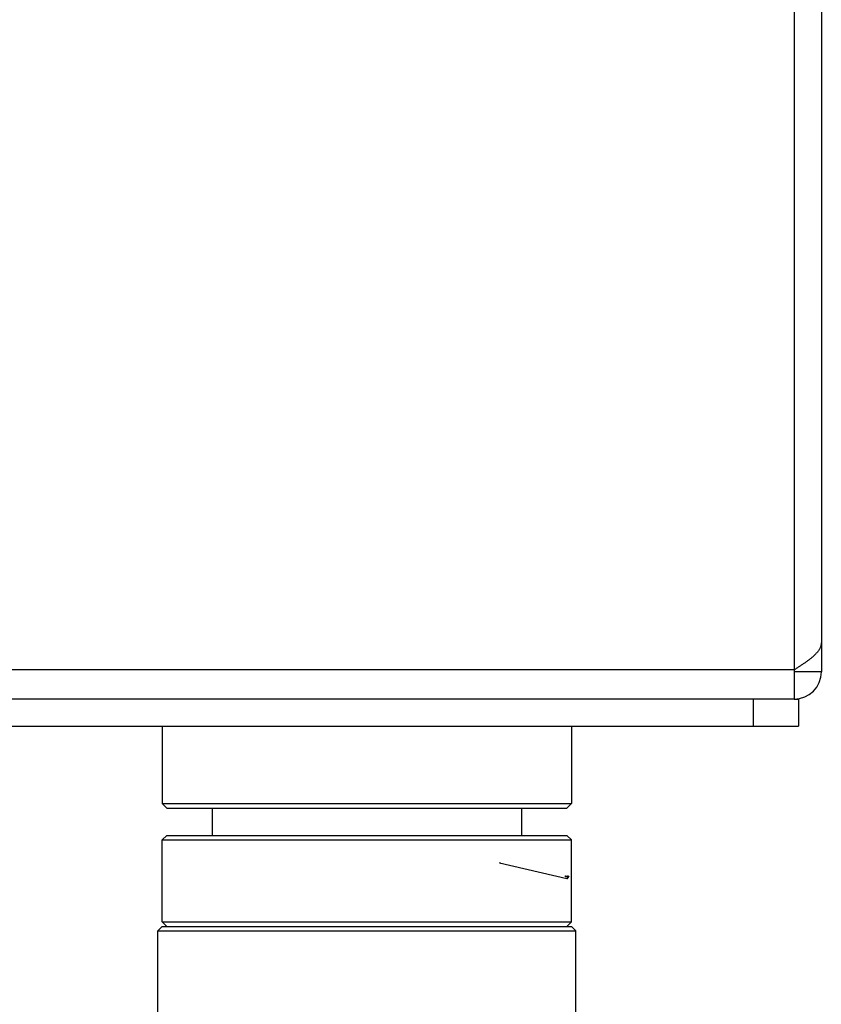
# Model space of a CAD drawing. Units: inches. Extents: x -434 to 9060, y -3512 to 1164.
# Drawn here: x 5673 to 5761, y -1681 to -1572 of the extents above; entities that cross this region are included whole.
import ezdxf

# ---------------------------------------------------------------- set-up
doc = ezdxf.new("R2010")
doc.units = ezdxf.units.IN
doc.header["$LTSCALE"] = 0.64311
doc.header["$MEASUREMENT"] = 0
doc.layers.get('0').update_dxf_attribs({"linetype": 'CONTINUOUS'})
doc.layers.add('02___PRT_ALL_AXES', color=7, linetype='CONTINUOUS')
doc.styles.get("Standard").update_dxf_attribs({"font": 'txt', "width": 0.8})
doc.dimstyles.get("Standard").update_dxf_attribs({"dimtxt": 0.1, "dimasz": 0.08, "dimexe": 0.18, "dimexo": 0.0625, "dimgap": 0.09, "dimtad": 1, "dimdsep": 46, "dimtxsty": 'Standard', "dimblk": 'CLOSED', "dimblk1": 'CLOSED', "dimblk2": 'CLOSED', "dimcen": 0.09, "dimadec": 0, "dimazin": 0, "dimtol": 1, "dimtp": 0.01, "dimtm": 0.01, "dimtfac": 1, "dimtofl": 0, "dimtmove": 0, "dimatfit": 3, "dimldrblk": 'CLOSED', "dimfxl": 1, "dimtolj": 1, "dimarcsym": 0})

# ---------------------------------------------------------------- blocks, each defined once
blk = doc.blocks.new('SF1_BL2', base_point=(2560.98, 107.44))
at = {"color": 2, "linetype": 'Continuous'}
for p, q in [((2560.92, 107.44), (2561.09, 107.44)), ((2560.92, 107.44), (2561.01, 107.29)), ((2561.01, 107.29), (2561.09, 107.44)), ((2561.09, 107.44), (2561.18, 107.59))]:
    blk.add_line(p, q, dxfattribs=at)
for points in [[(2560.8, 107.48), (2560.79, 107.49), (2560.79, 107.5), (2560.78, 107.51), (2560.78, 107.55), (2560.79, 107.56), (2560.79, 107.57), (2560.8, 107.58), (2560.81, 107.57), (2560.82, 107.56), (2560.82, 107.55), (2560.82, 107.51), (2560.82, 107.5), (2560.81, 107.49), (2560.8, 107.48)], [(2560.88, 107.48), (2560.88, 107.48), (2560.88, 107.49), (2560.88, 107.48)], [(2560.96, 107.48), (2560.95, 107.49), (2560.95, 107.5), (2560.94, 107.51), (2560.94, 107.55), (2560.95, 107.56), (2560.95, 107.57), (2560.96, 107.58), (2560.97, 107.57), (2560.98, 107.56), (2560.98, 107.55), (2560.98, 107.51), (2560.98, 107.5), (2560.97, 107.49), (2560.96, 107.48)], [(2561.04, 107.54), (2561.03, 107.55), (2561.02, 107.55), (2561.02, 107.56), (2561.03, 107.57), (2561.04, 107.58), (2561.05, 107.58), (2561.06, 107.57), (2561.06, 107.56), (2561.06, 107.55), (2561.06, 107.55), (2561.05, 107.54)], [(2561.04, 107.48), (2561.03, 107.49), (2561.02, 107.5), (2561.02, 107.5), (2561.02, 107.51), (2561.02, 107.52), (2561.03, 107.53), (2561.04, 107.54), (2561.05, 107.54), (2561.06, 107.53), (2561.06, 107.52), (2561.07, 107.51), (2561.07, 107.5), (2561.06, 107.5), (2561.06, 107.49), (2561.05, 107.48), (2561.04, 107.48)]]:
    blk.add_lwpolyline(points, dxfattribs=at)
blk = doc.blocks.new('_CLOSED')
at = {"color": 0, "linetype": 'ByBlock'}
for p, q in [((0, 0), (-1, 0.1875)), ((-1, 0.1875), (-1, -0.1875)), ((-1, -0.1875), (0, 0)), ((-1, 0), (0, 0))]:
    blk.add_line(p, q, dxfattribs=at)

msp = doc.modelspace()

# ---------------------------------------------------------------- linework, layer by layer
at = {"color": 3, "linetype": 'Continuous'}
for p, q in [((5758.09, -1528.67), (5758.09, -1647.16)), ((5761.09, -1528.56), (5761.09, -1644.16)), ((5758.09, -1643.96), (5664.09, -1643.96)), ((5758.09, -1647.16), (5664.09, -1647.16)), ((5663.59, -1650.16), (5758.59, -1650.16))]:
    msp.add_line(p, q, dxfattribs=at)
at = {"color": 7, "linetype": 'Continuous'}
for p, q in [((5761.09, -1644.16), (5758.09, -1644.16)), ((5753.59, -1647.16), (5753.59, -1650.16)), ((5758.09, -1647.16), (5758.59, -1647.16)), ((5758.59, -1647.16), (5758.59, -1650.16)), ((5688.59, -1658.66), (5733.59, -1658.66)), ((5689.09, -1659.16), (5688.59, -1658.66)), ((5733.09, -1659.16), (5733.59, -1658.66)), ((5689.09, -1659.16), (5733.09, -1659.16)), ((5694.09, -1659.16), (5694.09, -1662.16)), ((5728.09, -1659.16), (5728.09, -1662.16)), ((5689.09, -1662.16), (5688.59, -1662.66)), ((5689.09, -1662.16), (5733.09, -1662.16)), ((5733.09, -1662.16), (5733.59, -1662.66)), ((5688.59, -1662.66), (5733.59, -1662.66)), ((5688.59, -1671.66), (5688.59, -1662.66)), ((5733.59, -1671.66), (5733.59, -1662.66)), ((5688.59, -1671.66), (5733.59, -1671.66)), ((5689.09, -1672.16), (5688.59, -1671.66)), ((5733.09, -1672.16), (5733.59, -1671.66)), ((5688.59, -1672.16), (5688.09, -1672.66)), ((5688.09, -1746.16), (5688.09, -1672.66)), ((5688.09, -1672.66), (5734.09, -1672.66)), ((5688.59, -1672.16), (5733.59, -1672.16)), ((5689.09, -1672.16), (5733.09, -1672.16)), ((5733.59, -1672.16), (5734.09, -1672.66)), ((5734.09, -1746.16), (5734.09, -1672.66))]:
    msp.add_line(p, q, dxfattribs=at)
at = {"color": 3, "linetype": 'Continuous'}
msp.add_arc((5758.09, -1644.16), 3, 270, 0, dxfattribs=at)
at = {"color": 3, "linetype": 'Continuous', "start_tangent": (0, -1), "end_tangent": (-0.843564, -0.537029)}
msp.add_spline([(5761.09, -1640.96), (5761.08, -1641), (5761.08, -1641.05), (5761.08, -1641.1), (5761.07, -1641.14), (5761.06, -1641.19), (5761.05, -1641.24), (5761.03, -1641.33), (5761, -1641.42), (5760.96, -1641.52), (5760.91, -1641.61), (5760.86, -1641.71), (5760.8, -1641.8), (5760.73, -1641.89), (5760.66, -1641.99), (5760.58, -1642.08), (5760.49, -1642.17), (5760.4, -1642.27), (5760.31, -1642.36), (5760.21, -1642.46), (5760.1, -1642.55), (5759.99, -1642.64), (5759.87, -1642.74), (5759.75, -1642.83), (5759.63, -1642.92), (5759.5, -1643.02), (5759.37, -1643.11), (5759.23, -1643.21), (5759.1, -1643.3), (5758.96, -1643.39), (5758.81, -1643.49), (5758.67, -1643.58), (5758.53, -1643.67), (5758.38, -1643.77), (5758.09, -1643.96)], degree=3, dxfattribs=at)
at = {"layer": '02___PRT_ALL_AXES', "color": 7, "linetype": 'Continuous'}
for p, q in [((5688.59, -1650.16), (5688.59, -1658.66)), ((5733.59, -1650.16), (5733.59, -1658.66)), ((5688.59, -1671.66), (5688.59, -1662.66)), ((5733.59, -1671.66), (5733.59, -1662.66))]:
    msp.add_line(p, q, dxfattribs=at)

# ---------------------------------------------------------------- block references
at = {"color": 2, "linetype": 'Continuous'}
msp.add_blockref('SF1_BL2', (5733.15, -1666.75), dxfattribs=at)

# ---------------------------------------------------------------- leaders
msp.add_leader([(5725.67, -1665.16), (5733.09, -1666.9), (5733.18, -1666.9)], dimstyle='Standard', override={"dimtad": 0}, dxfattribs=at)

doc.saveas('drawing.dxf')
